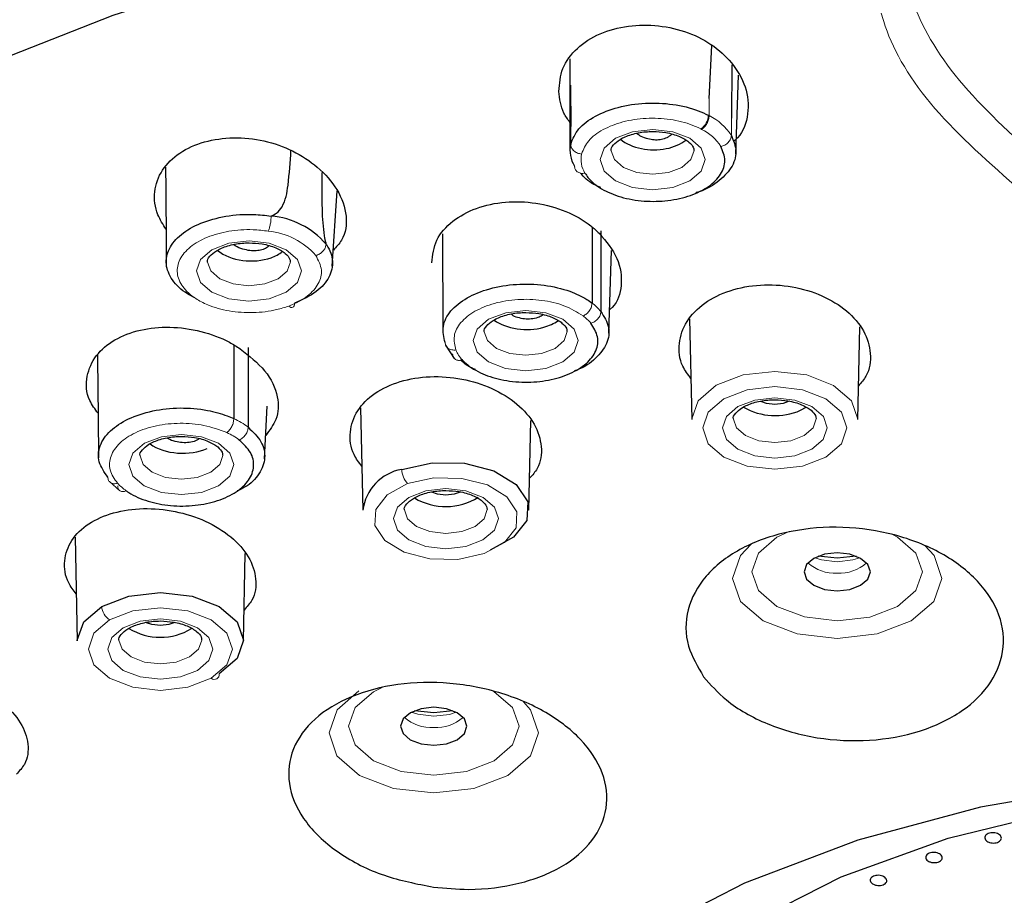
# Model space of a CAD drawing. Extents: x -1050 to 1050, y -742 to 742.
# Drawn here: x -432 to -415, y 333 to 349 of the extents above; entities that cross this region are included whole.
import ezdxf

# ---------------------------------------------------------------- set-up
doc = ezdxf.new("R2010")
doc.units = 0
doc.header["$LTSCALE"] = 25
doc.layers.add('シャワー', color=7, linetype='CONTINUOUS')

msp = doc.modelspace()

# ---------------------------------------------------------------- linework, layer by layer
at = {"layer": 'シャワー', "color": 2, "linetype": 'Continuous', "lineweight": 25}
for p, q in [((-420.01383367, 347.24104411), (-419.96459465, 348.20108022)), ((-422.53380536, 347.95786004), (-422.53380536, 346.29742237)), ((-419.60446059, 347.84661571), (-419.61163177, 346.88008752)), ((-419.53081533, 346.22992407), (-419.48233999, 347.65905814)), ((-422.52453125, 347.48074244), (-422.52012423, 346.72919279)), ((-426.83471355, 344.20623005), (-426.74630682, 345.56884941)), ((-422.13360115, 344.91424323), (-422.13360115, 343.53707471)), ((-424.84311189, 344.79169266), (-424.83242776, 343.03165209)), ((-421.97279713, 344.84556772), (-421.97279713, 343.38275512)), ((-421.83016415, 342.990392), (-421.78401805, 344.4877666)), ((-420.36675277, 343.25097323), (-420.32788868, 341.42724623)), ((-417.32125345, 341.42724623), (-417.2854711, 343.10637252)), ((-428.61743632, 342.77837362), (-428.61743632, 341.44529619)), ((-428.35790652, 342.73473209), (-428.35790652, 341.28914148)), ((-424.78455591, 342.77554415), (-424.62663527, 342.53320154)), ((-428.06068237, 340.71595558), (-428.01665503, 341.66838861)), ((-426.32201488, 341.63926417), (-426.28249514, 339.78478887)), ((-418.35740849, 341.59561034), (-418.25946688, 341.64931055)), ((-423.27585991, 339.78478887), (-423.24116162, 341.41303881)), ((-430.87085697, 340.30518427), (-430.67826878, 340.13713076)), ((-431.49035598, 339.29819724), (-431.45040225, 337.42334121)), ((-428.44376515, 337.42334121), (-428.41012205, 339.00213371))]:
    msp.add_line(p, q, dxfattribs=at)
at = {"layer": 'シャワー', "color": 2, "lineweight": 18}
for p, q in [((-420.01383367, 347.24104411), (-420.01383367, 346.92826497)), ((-420.02866033, 346.93592587), (-420.01389328, 346.92818929)), ((-419.61163177, 346.88008752), (-419.61163177, 346.57093685)), ((-422.52012423, 346.72919279), (-422.52012423, 346.41335968))]:
    msp.add_line(p, q, dxfattribs=at)
at = {"layer": 'シャワー', "color": 2, "linetype": 'Continuous', "lineweight": 25, "flags": 128}
for points in [[(-409.0736172, 352.27984715), (-412.88269229, 352.180103), (-416.65947193, 351.87919171), (-420.37173442, 351.37968133), (-423.98780759, 350.68583217), (-427.47683997, 349.80358334), (-430.80906558, 348.74044259), (-433.95605485, 347.50549203), (-436.89095776, 346.1092482), (-439.58873662, 344.563644), (-442.02637102, 342.88186851), (-444.18306823, 341.07823957), (-446.04042719, 339.16818669), (-447.58260052, 337.16796713), (-448.79643048, 335.09466907), (-449.6715645, 332.96599104), (-449.9563555, 331.98060208)], [(-418.8248011, 341.70270699), (-418.97785745, 341.72022345), (-419.07663725, 341.75399629)], [(-418.56320004, 341.7584578), (-418.6717103, 341.72012283), (-418.8248011, 341.70270699)], [(-425.5777261, 340.52595064), (-425.02965021, 340.64560302), (-424.4434674, 340.6358856), (-423.90836018, 340.49827216), (-423.50574664, 340.25370291), (-423.29688172, 339.93940322), (-423.31354401, 339.60318017), (-423.55319939, 339.2961889), (-423.97938377, 339.06513166)], [(-424.77940756, 340.06024963), (-424.93246298, 340.07775169), (-425.03124464, 340.11152453)], [(-424.5178065, 340.11600044), (-424.62631676, 340.07765108), (-424.77940756, 340.06024963)], [(-417.69542813, 339.01557998), (-417.92506433, 338.98946149), (-418.11979271, 338.91493222), (-418.24996832, 338.80332613), (-418.29577263, 338.6716355), (-418.25023282, 338.53992573), (-418.12028072, 338.42822956), (-417.92570136, 338.35356421), (-417.6961173, 338.32728856), (-417.4664811, 338.35340705), (-417.27175272, 338.42795071), (-417.14157711, 338.53955681), (-417.0957728, 338.67124743), (-417.14131355, 338.8029572), (-417.27126471, 338.91463898), (-417.46584407, 338.98931873), (-417.69542813, 339.01557998)], [(-417.34951816, 338.95249788), (-417.69634734, 338.91701843), (-418.0420282, 338.95249788)], [(-431.00856791, 338.04456895), (-430.52066851, 338.2309937), (-429.94555633, 338.29622047), (-429.37067325, 338.23032485), (-428.88343695, 338.04332996), (-428.55793226, 337.76366071), (-428.44365339, 337.43385302), (-428.55797696, 337.10405586), (-428.8835189, 336.82439908)], [(-431.45040225, 337.42334121), (-431.45051214, 337.43476909), (-431.33534479, 337.76488724), (-431.00856791, 338.04456895)], [(-429.9473128, 337.69880198), (-430.10037008, 337.71632036), (-430.19914988, 337.7500932)], [(-429.68571174, 337.75455472), (-429.794222, 337.71621975), (-429.9473128, 337.69880198)], [(-424.99775614, 336.22044382), (-425.22739235, 336.19431093), (-425.42212072, 336.11978167), (-425.5522954, 336.00817557), (-425.59809971, 335.87648495), (-425.5525599, 335.74477518), (-425.42260873, 335.633079), (-425.22802937, 335.55841558), (-424.99844532, 335.53213801), (-424.76880911, 335.55827089), (-424.57408074, 335.63280016), (-424.44390512, 335.74440626), (-424.39810082, 335.87609688), (-424.44364063, 336.00780665), (-424.57359272, 336.11950475), (-424.76817209, 336.19416817), (-424.99775614, 336.22044382)], [(-424.65184524, 336.15734926), (-424.99867442, 336.12186788), (-425.34435529, 336.15734926)], [(-423.1652281, 327.74370859), (-422.73442994, 328.90576942), (-421.92284006, 330.13108018), (-420.77907815, 331.26586307), (-419.33276399, 332.28071666), (-417.62135911, 333.14935478), (-415.68918607, 333.84926952), (-413.58628811, 334.36236092), (-411.36712895, 334.67530853), (-409.08918339, 334.78003166)]]:
    msp.add_lwpolyline(points, dxfattribs=at)
at = {"layer": 'シャワー', "color": 2, "lineweight": 18, "flags": 128}
for points in [[(-421.03581584, 346.67796565), (-420.67230853, 346.63637269), (-420.36422423, 346.51815001), (-420.15846714, 346.34130853), (-420.08636228, 346.13275534), (-420.1588853, 345.92426062), (-420.3649963, 345.74755329), (-420.67331716, 345.62952991), (-421.03690828, 345.58816979), (-421.40041559, 345.62977714), (-421.70849896, 345.74799982), (-421.91425606, 345.92484131), (-421.98636185, 346.1333801), (-421.91383883, 346.34188922), (-421.7077269, 346.51859848), (-421.39940697, 346.63660553), (-421.03581584, 346.67796565)], [(-421.78633611, 346.29331345), (-421.72943603, 346.13250412), (-421.5669966, 345.9928947), (-421.3237724, 345.89956398), (-421.0367928, 345.86671582), (-420.74974801, 345.89937521), (-420.50633661, 345.99254878), (-420.34361779, 346.13204705), (-420.28636194, 346.29666345), (-420.2864262, 346.30251918)], [(-428.34256205, 344.66215187), (-427.97905381, 344.62055891), (-427.67097044, 344.50233623), (-427.46521334, 344.32549474), (-427.39310849, 344.11694155), (-427.46563058, 343.90844683), (-427.67174158, 343.73173757), (-427.98006336, 343.61371612), (-428.34365356, 343.57235408), (-428.7071618, 343.61396336), (-429.01524517, 343.73217165), (-429.22100227, 343.90902752), (-429.29310712, 344.11756632), (-429.22058317, 344.32607351), (-429.01447217, 344.50278276), (-428.70615225, 344.62079175), (-428.34256205, 344.66215187)], [(-429.09308138, 344.27749774), (-429.0361813, 344.11668841), (-428.87374188, 343.97707899), (-428.63051768, 343.88375019), (-428.34353808, 343.85090011), (-428.05649328, 343.8835595), (-427.81308281, 343.97673499), (-427.65036213, 344.11623134), (-427.59310815, 344.28083334), (-427.59317148, 344.28670347)], [(-427.6243652, 343.48214912), (-427.60456528, 343.46733513), (-427.58543032, 343.45852384), (-427.56759922, 343.45596937), (-427.55166802, 343.45978756), (-427.53817315, 343.46983885), (-427.52756353, 343.48578505), (-427.52019677, 343.50710081), (-427.51631874, 343.53307755)], [(-423.33286616, 343.40167852), (-422.96935792, 343.36007117), (-422.66127455, 343.24184849), (-422.45551746, 343.06500508), (-422.38341167, 342.85645381), (-422.45593562, 342.64795909), (-422.66204662, 342.47124984), (-422.97036748, 342.35322838), (-423.33395767, 342.31188073), (-423.69746591, 342.35347562), (-424.00554928, 342.4716983), (-424.21130638, 342.64853978), (-424.28341217, 342.85709105), (-424.21088821, 343.06558577), (-424.00477722, 343.24229502), (-423.69645636, 343.3603184), (-423.33286616, 343.40167852)], [(-424.0833855, 343.0170244), (-424.02648634, 342.85621507), (-423.86404692, 342.71659125), (-423.62082272, 342.62326053), (-423.33384312, 342.59042676), (-423.04679739, 342.62307176), (-422.80338693, 342.71624725), (-422.64066718, 342.85575799), (-422.58341226, 343.02035999), (-422.58347559, 343.02621573)], [(-420.32788868, 341.42724623), (-420.32800137, 341.43829465), (-420.2132289, 341.7682451), (-419.88704528, 342.04790381), (-419.39911048, 342.23467641), (-418.8237068, 342.30012356)], [(-418.8237068, 342.30012356), (-418.24843536, 342.23429695), (-417.76087496, 342.0471995), (-417.43525292, 341.76733096), (-417.32114169, 341.43730096), (-417.32125345, 341.42724623)], [(-418.82382228, 342.02445375), (-419.32269174, 341.96770732), (-419.74572732, 341.80578261), (-420.02852529, 341.56332436), (-420.12803151, 341.27725222), (-420.02909805, 340.99111301), (-419.74678717, 340.74846406), (-419.32407662, 340.58626051), (-418.82532078, 340.52919309), (-418.32645039, 340.58593952), (-417.90341574, 340.74786423), (-417.62061778, 340.99032248), (-417.52111062, 341.27639462), (-417.62004408, 341.5625319), (-417.90235589, 341.80516838), (-418.32506645, 341.96738633), (-418.82382228, 342.02445375)], [(-418.82402531, 341.82171415), (-418.460518, 341.78012119), (-418.1524337, 341.66189851), (-417.9466766, 341.48505703), (-417.87457175, 341.27650384), (-417.94709477, 341.06800912), (-418.15320577, 340.89130179), (-418.46152662, 340.77327841), (-418.82511775, 340.73191829), (-419.18862506, 340.77352564), (-419.49670843, 340.89174833), (-419.70246553, 341.06858981), (-419.77457131, 341.27712861), (-419.70204736, 341.48563772), (-419.49593636, 341.66234505), (-419.18761644, 341.78035404), (-418.82402531, 341.82171415)], [(-419.57454558, 341.43706003), (-419.51764549, 341.2762507), (-419.35520607, 341.13664127), (-419.11198187, 341.04331248), (-418.82500227, 341.01046239), (-418.53795747, 341.04312179), (-418.29454608, 341.13629728), (-418.13182633, 341.27579362), (-418.07457141, 341.44039563), (-418.07463567, 341.44626576)], [(-429.56495459, 341.15835294), (-429.20144635, 341.11675998), (-428.89336298, 340.9985373), (-428.68760589, 340.82169581), (-428.61550103, 340.61314262), (-428.68802498, 340.4046479), (-428.89413598, 340.22794057), (-429.20245591, 340.10991719), (-429.5660461, 340.06855708), (-429.92955434, 340.11015003), (-430.23763771, 340.22837272), (-430.44339481, 340.40522859), (-430.51550153, 340.61376739), (-430.44297758, 340.8222765), (-430.23686658, 340.99898383), (-429.92854479, 341.11699282), (-429.56495459, 341.15835294)], [(-430.31547393, 340.77369881), (-430.25857571, 340.61289141), (-430.09613629, 340.47328198), (-429.85291208, 340.37995126), (-429.56593248, 340.34710311), (-429.27888583, 340.37976057), (-429.03547536, 340.47292167), (-428.87275654, 340.61243241), (-428.81550069, 340.77703634), (-428.81556402, 340.78290454)], [(-425.47151248, 340.26781169), (-425.84153625, 340.06755008), (-426.04972596, 339.80129031), (-426.06436822, 339.50962021), (-425.88323157, 339.23693455), (-425.53390923, 339.02478991), (-425.06961513, 338.90550839), (-424.56107668, 338.89726474), (-424.08576316, 339.00128164)], [(-424.08576316, 339.00128164), (-423.71626559, 339.20159979), (-423.50848659, 339.46776948), (-423.49403992, 339.75927574), (-423.67512441, 340.03176685), (-424.02418691, 340.2437984), (-424.48811966, 340.36310293), (-424.9963368, 340.3715392), (-425.47151248, 340.26781169)], [(-424.77863084, 340.17925679), (-424.41512446, 340.13764944), (-424.10704016, 340.01942676), (-423.90128306, 339.84258527), (-423.82917821, 339.63404648), (-423.90170123, 339.42553736), (-424.10781223, 339.24882811), (-424.41613308, 339.13080665), (-424.77972421, 339.08946093), (-425.14323059, 339.13105389), (-425.45131582, 339.24927657), (-425.65707292, 339.42611805), (-425.72917777, 339.63467124), (-425.65665382, 339.84316596), (-425.45054282, 340.01987329), (-425.1422229, 340.13789667), (-424.77863084, 340.17925679)], [(-425.52915204, 339.79460266), (-425.47225195, 339.63379334), (-425.30981253, 339.49416952), (-425.06658833, 339.40084072), (-424.77960873, 339.36800503), (-424.49256393, 339.40065003), (-424.24915253, 339.49382552), (-424.08643278, 339.63333626), (-424.02917787, 339.79793826), (-424.02924213, 339.803794)], [(-418.56472462, 339.40270426), (-418.78613631, 339.29757006), (-419.12088066, 339.01057131), (-419.23866595, 338.67194981), (-419.12155959, 338.33324877), (-418.78738987, 338.04602387), (-418.28703216, 337.85403277), (-417.69665933, 337.78647654), (-417.10615239, 337.85364277), (-416.60541005, 338.04531288), (-416.27066524, 338.33231162), (-416.15287994, 338.67093505), (-416.26998631, 339.00963416), (-416.60415556, 339.29684468), (-416.69506987, 339.34502068)], [(-417.69686329, 337.46372199), (-418.42251818, 337.54676707), (-419.0375338, 337.78276397), (-419.44827779, 338.13579056), (-419.59221929, 338.55210063), (-419.44744333, 338.96832254), (-419.25026651, 339.17455297)], [(-416.10824491, 339.14652664), (-415.94326764, 338.96716116), (-415.79932661, 338.5508511), (-415.9441021, 338.13462918), (-416.35555343, 337.78186897), (-416.9710417, 337.546287), (-417.69686329, 337.46372199)], [(-418.10311738, 338.92412635), (-417.98182192, 338.88742705), (-417.69620205, 338.85474851)], [(-417.69620205, 338.85474851), (-417.41051699, 338.88725075), (-417.28842805, 338.92412635)], [(-429.02498122, 336.74449197), (-428.74274018, 336.98695216), (-428.64362325, 337.27289206), (-428.74270293, 337.55882811), (-429.0249123, 337.80129884), (-429.44734159, 337.96341231), (-429.94575936, 338.02054874), (-430.44437829, 337.96400547), (-430.86738127, 337.80237014)], [(-430.86738127, 337.80237014), (-431.15069333, 337.55988695), (-431.25054415, 337.27367013), (-431.15170847, 336.98734215), (-430.8692551, 336.74453797), (-430.44623721, 336.58226542), (-429.94713213, 336.52527368), (-429.44802146, 336.58224241), (-429.02498122, 336.74449197)], [(-429.94653794, 337.81781107), (-429.5830297, 337.77621618), (-429.27494633, 337.6579935), (-429.06918924, 337.48115201), (-428.99708438, 337.27259882), (-429.06960647, 337.06410603), (-429.27571747, 336.88739677), (-429.58403926, 336.76937339), (-429.94762945, 336.72801328), (-430.31113769, 336.76962063), (-430.61922106, 336.88782892), (-430.82497816, 337.06468479), (-430.89708301, 337.27322359), (-430.82456093, 337.48173271), (-430.61844806, 337.65844196), (-430.31012814, 337.77644902), (-429.94653794, 337.81781107)], [(-430.69705728, 337.43315694), (-430.64015719, 337.27234761), (-430.47771777, 337.13273819), (-430.23449357, 337.03940747), (-429.94751397, 337.00655931), (-429.66046917, 337.0392187), (-429.41705871, 337.13237787), (-429.25433989, 337.27189054), (-429.19708404, 337.43649254), (-429.19714737, 337.44236267)], [(-424.99919038, 334.66857144), (-425.72484526, 334.75161652), (-426.33986089, 334.98761342), (-426.75060581, 335.34064001), (-426.8945473, 335.75695007), (-426.74977134, 336.17317199), (-426.35204817, 336.51798847)], [(-425.93186337, 336.58078937), (-426.0884634, 336.50242143), (-426.42320867, 336.21542076), (-426.54099303, 335.87679926), (-426.42388667, 335.53809822), (-426.08971696, 335.25088963), (-425.58936018, 335.05888221), (-424.99898735, 334.99132599), (-424.40848041, 335.05849221), (-423.90773713, 335.25016232), (-423.57299279, 335.53716107), (-423.45520749, 335.8757845), (-423.57231385, 336.21448554), (-423.90648357, 336.50169412), (-423.94514277, 336.52313933)], [(-423.37704159, 336.32084876), (-423.24559565, 336.172025), (-423.10165416, 335.75570054), (-423.24643011, 335.33947863), (-423.65788098, 334.98673281), (-424.27336878, 334.75113644), (-424.99919038, 334.66857144)], [(-425.40544446, 336.12897579), (-425.28414901, 336.09229089), (-424.99852914, 336.05959796)], [(-424.99852914, 336.05959796), (-424.71284407, 336.09210019), (-424.59075607, 336.12897579)]]:
    msp.add_lwpolyline(points, dxfattribs=at)
at = {"layer": 'シャワー', "color": 3, "lineweight": 25, "flags": 128}
msp.add_lwpolyline([(-392.61550072, 327.33477784), (-393.16963206, 328.50424772), (-394.12904519, 329.80126576), (-395.407481, 331.00435518), (-396.97769272, 332.08784684), (-398.80621421, 333.02866178), (-400.85407241, 333.80673269), (-403.07762276, 334.40549853), (-405.42947233, 334.81219179), (-407.85949654, 335.01813091), (-410.31590325, 335.0189483), (-412.74633852, 334.81460078), (-415.09900184, 334.40947136), (-417.32375032, 333.81216682), (-419.37316756, 333.03543166), (-421.20357312, 332.09583657), (-422.77595482, 331.01336829), (-424.05680183, 329.81114226), (-425.01881334, 328.51474705), (-425.6414863, 327.151819), (-425.71187194, 326.9179417)], dxfattribs=at)
at = {"layer": 'シャワー', "color": 2, "lineweight": 18}
for centre, radius, start, end in [((-420.34835329, 346.94820022), 0.3199285, 305.358815997, 357.801253973), ((-420.45110916, 346.03102675), 0.99811964, 32.747895993, 64.017330141), ((-420.52871223, 345.9028391), 0.86488802, 32.743506842, 64.019145719), ((-421.87897426, 346.13336263), 0.45427708, 167.192469602, 212.761801624), ((-428.1117462, 343.54573649), 1.29707988, 41.082358851, 84.76708585), ((-422.69960668, 342.78564509), 0.94065849, 39.406606678, 53.007388766), ((-422.7842416, 342.65306645), 0.81537807, 39.380474711, 53.009711921), ((-424.04537193, 342.92082371), 0.60122303, 202.870819732, 223.541463104), ((-429.1866341, 340.20413651), 1.36536713, 52.629756133, 65.362071956), ((-429.2367437, 340.11723401), 1.18283146, 52.605272756, 65.374073696), ((-425.18556228, 340.53638924), 0.39230272, 181.524736507, 223.205583888), ((-430.07014233, 340.86458474), 0.87898454, 222.171469148, 235.685923659), ((-417.74150476, 339.37601471), 0.72830445, 228.284771728, 273.57295107), ((-417.65029726, 339.3765859), 0.72890159, 266.39590991, 311.700407816), ((-430.70140085, 338.06137712), 0.30762659, 183.132099593, 237.34687989), ((-428.97006869, 336.81244979), 0.08737077, 231.060456696, 7.860712951), ((-425.04387946, 336.58077804), 0.72820705, 228.282958492, 273.577109397), ((-424.95257504, 336.58134125), 0.72879647, 266.391432055, 311.702480864)]:
    msp.add_arc(centre, radius, start, end, dxfattribs=at)
at = {"layer": 'シャワー', "color": 2, "linetype": 'Continuous', "lineweight": 25}
for centre, radius, start, end in [((-422.00917579, 346.29715111), 0.52399604, 167.187196864, 212.682264486), ((-428.07771077, 343.61936542), 1.49885327, 41.164666402, 84.781707015), ((-418.81964392, 342.65243327), 1.15348876, 240.176870655, 293.623707708), ((-425.42813721, 339.67804439), 0.8610005, 100.005251494, 172.878302532), ((-424.78036586, 340.95749159), 1.10518494, 239.168949309, 302.09567713), ((-429.94691314, 338.56783601), 1.08171942, 238.279215236, 301.429406804)]:
    msp.add_arc(centre, radius, start, end, dxfattribs=at)
for centre, major_axis, ratio, start_param, end_param in [((-421.03636195, 346.79089775), (0.74975246, -0.0300763), 0.6406256767, 3.8487838634, 5.0741812259), ((-421.03636195, 346.79089775), (0.74975246, -0.0300763), 0.6406256767, 5.0741812259, 5.6617774973), ((-428.34310763, 344.77508165), (0.74939261, -0.04769427), 0.6327410133, 3.8868364815, 5.3131859065), ((-428.34310763, 344.77508165), (0.74939261, -0.04769427), 0.6327410133, 5.3131859065, 5.6820290458), ((-423.33341191, 343.5127195), (0.7499176, -0.01835817), 0.6055786849, 3.8579580913, 5.1754367673), ((-423.33341191, 343.5127195), (0.7499176, -0.01835817), 0.6055786849, 5.1754367673, 5.6164376071), ((-429.56550087, 341.26940299), (0.74983498, -0.02617346), 0.6010827493, 3.8742650015, 5.4060405768)]:
    msp.add_ellipse(centre, major_axis=major_axis, ratio=ratio, start_param=start_param, end_param=end_param, dxfattribs=at)
for points, knots in [([(-409.09734543, 375.38284758), (-410.51767664, 375.34575009), (-413.21579162, 375.27527829), (-417.03756494, 374.74115666), (-420.79550105, 373.94734607), (-424.36638953, 372.89164564), (-427.6700298, 371.64339839), (-430.32862824, 370.45341261), (-432.77191876, 369.22260263), (-435.34825062, 367.76252975), (-438.55896333, 365.67302873), (-442.03163489, 362.84404664), (-445.43075645, 359.24882496), (-448.04810574, 355.54344597), (-449.96017311, 351.98265179), (-451.23423316, 348.89790627), (-452.23129407, 345.70469444), (-453.05446917, 342.05814407), (-453.26854932, 339.26391405), (-453.38873367, 337.69523652)], [0, 0, 0, 0, 0.0656648033, 0.1247393474, 0.1769123807, 0.2419252509, 0.2958509512, 0.3389933809, 0.3755882916, 0.4213959196, 0.4769169304, 0.5550560535, 0.6329761587, 0.7099248087, 0.7668444133, 0.8212556963, 0.8644082024, 0.9238789203, 1, 1, 1, 1]), ([(-422.73235309, 347.36675154), (-422.72185649, 347.50780862), (-422.70085688, 347.79000898), (-422.42694807, 348.15963656), (-422.00773284, 348.42930728), (-421.4868299, 348.57144451), (-420.92527596, 348.57566195), (-420.38114738, 348.44694906), (-419.90303154, 348.19467277), (-419.53846656, 347.83252176), (-419.30337135, 347.3853826), (-419.29341538, 346.91351632), (-419.41795392, 346.5834813), (-419.56842984, 346.46846768), (-419.58033933, 346.45936487)], [0, 0, 0, 0, 0.0893368124, 0.1787282187, 0.2657502442, 0.3510333803, 0.434539977, 0.5192336326, 0.6044304444, 0.6931323739, 0.7915546309, 0.8962511045, 0.991788738, 1, 1, 1, 1]), ([(-422.53380536, 346.80575488), (-422.57354611, 346.86189486), (-422.69839254, 347.03825985), (-422.71858692, 347.23359494), (-422.73235309, 347.36675154)], [0, 0, 0, 0, 0.3183170345, 1, 1, 1, 1]), ([(-422.51999944, 346.41333), (-422.48150617, 346.50742381), (-422.40441994, 346.69585517), (-422.0899194, 346.9297503), (-421.66839646, 347.09433983), (-421.17312717, 347.1693691), (-420.66351345, 347.14694874), (-420.27666247, 347.05241026), (-420.08806392, 346.9638272), (-420.02866033, 346.93592587)], [0, 0, 0, 0, 0.1551922832, 0.3107865508, 0.4639965947, 0.6200965954, 0.7741270692, 0.9288559607, 1, 1, 1, 1]), ([(-429.84507407, 344.87111338), (-429.8993387, 344.95808896), (-430.03578355, 345.17678337), (-430.07815517, 345.55546389), (-429.94148921, 345.95033999), (-429.61826226, 346.26834829), (-429.16330007, 346.4734705), (-428.62638084, 346.54873783), (-428.06603963, 346.4913722), (-427.53149396, 346.30463681), (-427.07166477, 345.99551042), (-426.71291777, 345.5878406), (-426.55027101, 345.12294348), (-426.60050381, 344.72973992), (-426.76228024, 344.55194528), (-426.81612249, 344.49277187)], [0, 0, 0, 0, 0.0537043226, 0.1350360094, 0.2164155031, 0.2956390487, 0.3732794537, 0.4493030276, 0.5264069361, 0.6039682878, 0.684722045, 0.7743231522, 0.8696393489, 0.9566135213, 1, 1, 1, 1]), ([(-421.78567114, 346.29502332), (-421.78590562, 346.29574866), (-421.79657548, 346.32875493), (-421.76716694, 346.38195407), (-421.63636678, 346.50465976), (-421.42900592, 346.59430143), (-421.21333864, 346.63712438), (-421.07879634, 346.64066766), (-421.03588197, 346.64179785)], [0, 0, 0, 0, 0.0060148862, 0.2737036259, 0.4754293017, 0.685550666, 0.8997014614, 1, 1, 1, 1]), ([(-420.69326236, 346.59203826), (-420.69465409, 346.59036674), (-420.70624988, 346.57643978), (-420.73550147, 346.55441948), (-420.77955824, 346.52832013), (-420.84183359, 346.50293419), (-420.92831619, 346.48547833), (-421.04088869, 346.48760183), (-421.15772205, 346.51389213), (-421.25986248, 346.55268934), (-421.3039137, 346.59224202), (-421.31996422, 346.60665345)], [0, 0, 0, 0, 0.0120776033, 0.1006296674, 0.1826440093, 0.2574924868, 0.4008480483, 0.5439900946, 0.7016799073, 0.8913039301, 1, 1, 1, 1]), ([(-421.03588197, 346.64179785), (-420.95550734, 346.63785762), (-420.78074891, 346.6292904), (-420.54228725, 346.55835591), (-420.36736807, 346.45299514), (-420.29193002, 346.35545567), (-420.29137663, 346.31747908), (-420.29113311, 346.30076676)], [0, 0, 0, 0, 0.18989367418, 0.41288554511, 0.62963206517, 0.83701250507, 1, 1, 1, 1]), ([(-419.61156286, 346.57095985), (-419.57211869, 346.47393401), (-419.49308349, 346.27952104), (-419.59215735, 345.97469054), (-419.85227017, 345.72216913), (-420.09637353, 345.56971275), (-420.25379534, 345.53408615), (-420.25584157, 345.53362306)], [0, 0, 0, 0, 0.2510634373, 0.5030617762, 0.7510487221, 0.9967640315, 1, 1, 1, 1]), ([(-427.94024001, 345.11182833), (-427.90734844, 345.12766998), (-427.82307421, 345.16825917), (-427.68694918, 345.34251988), (-427.6188953, 345.73833201), (-427.59674447, 346.0889933), (-427.5834168, 346.2999784)], [0, 0, 0, 0, 0.0780499785, 0.1999783368, 0.5186447697, 1, 1, 1, 1]), ([(-422.26106289, 345.8875211), (-422.2440002, 345.86185066), (-422.17498882, 345.75802461), (-421.97741901, 345.59556217), (-421.62116058, 345.44418633), (-421.19739442, 345.36916407), (-420.75303253, 345.37940564), (-420.34117707, 345.47297502), (-420.00394088, 345.63979752), (-419.78475228, 345.86269828), (-419.69748118, 346.11941763), (-419.76659661, 346.28686445), (-419.80118572, 346.37066393)], [0, 0, 0, 0, 0.0351520447, 0.1421751582, 0.2478477207, 0.3553347492, 0.4613453511, 0.5683039609, 0.6746169756, 0.7817968442, 0.8907992925, 1, 1, 1, 1]), ([(-429.85308717, 345.99532347), (-429.85252396, 345.94756051), (-429.84562679, 345.36264698), (-429.8432307, 344.78085625), (-429.84103027, 344.24657348)], [0, 0, 0, 0, 0.0816581616, 1, 1, 1, 1]), ([(-427.02171008, 345.89716989), (-427.02694384, 345.60376829), (-427.03340976, 345.24129291), (-426.99070906, 344.79393105), (-426.96338109, 344.66049187), (-426.95106324, 344.61263378), (-426.94934259, 344.60594861)], [0, 0, 0, 0, 0.7292599868, 0.9009452892, 0.9861633092, 1, 1, 1, 1]), ([(-421.97279713, 345.62632893), (-422.01800783, 345.64431615), (-422.1823157, 345.70968654), (-422.27659696, 345.81342941), (-422.34493594, 345.88862655)], [0, 0, 0, 0, 0.2751584071, 1, 1, 1, 1]), ([(-425.03414477, 344.26370065), (-425.01823749, 344.40542478), (-424.98691367, 344.68450067), (-424.6781779, 345.03000307), (-424.24181227, 345.27164167), (-423.70952708, 345.38418483), (-423.1400199, 345.36454239), (-422.59744535, 345.21251989), (-422.2202266, 344.99997718), (-422.05215634, 344.84503444), (-422.00266651, 344.79941013)], [0, 0, 0, 0, 0.1427384933, 0.2810733336, 0.4137853489, 0.5469624179, 0.6771350651, 0.8109972396, 0.9443464068, 1, 1, 1, 1]), ([(-429.32383518, 343.63310733), (-429.36951367, 343.65607956), (-429.54471088, 343.74418821), (-429.74974924, 343.95004748), (-429.86758519, 344.23359787), (-429.81089124, 344.52454226), (-429.59025573, 344.78755716), (-429.22830154, 344.99532735), (-428.76787228, 345.12179192), (-428.31761182, 345.15565361), (-428.04735391, 345.12337272), (-427.94254038, 345.11085329)], [0, 0, 0, 0, 0.0446693257, 0.1713266251, 0.2969352146, 0.4204043615, 0.5461668211, 0.6705178986, 0.7948237912, 0.9204269631, 1, 1, 1, 1]), ([(-422.00266651, 344.79941013), (-421.87920438, 344.65127965), (-421.63165173, 344.35426475), (-421.57665682, 343.87666924), (-421.66468911, 343.54789746), (-421.80029554, 343.4275725), (-421.81715171, 343.41261584)], [0, 0, 0, 0, 0.3355370327, 0.6727818317, 0.9593260671, 1, 1, 1, 1]), ([(-429.09241642, 344.27920953), (-429.09265122, 344.27993422), (-429.10332675, 344.31288312), (-429.07390881, 344.36616347), (-428.94311524, 344.48883732), (-428.73575274, 344.57848663), (-428.5200834, 344.62131073), (-428.38554156, 344.62485391), (-428.34262724, 344.62598406)], [0, 0, 0, 0, 0.0060198673, 0.2737028518, 0.4754317634, 0.6855524234, 0.8997017977, 1, 1, 1, 1]), ([(-427.9833826, 344.57149591), (-427.99066502, 344.56446687), (-428.00790883, 344.54782302), (-428.05538134, 344.51844697), (-428.13264104, 344.49017009), (-428.24192877, 344.47820127), (-428.3656568, 344.48800982), (-428.49579619, 344.52376889), (-428.58729843, 344.56241359), (-428.61595129, 344.5924976), (-428.61625168, 344.592813)], [0, 0, 0, 0, 0.0558346845, 0.1322092163, 0.2784885174, 0.4245581368, 0.5854743804, 0.778965363, 0.9976827246, 1, 1, 1, 1]), ([(-428.34262724, 344.62598406), (-428.26225298, 344.62204309), (-428.08749439, 344.61347419), (-427.8490304, 344.5425385), (-427.67411745, 344.43718516), (-427.59867573, 344.33963822), (-427.59812205, 344.30166298), (-427.59787838, 344.28495104)], [0, 0, 0, 0, 0.18989273316, 0.41288574938, 0.6296356482, 0.83701210282, 1, 1, 1, 1]), ([(-426.94905202, 344.60409846), (-426.94894956, 344.60395183), (-426.94423316, 344.59720165), (-426.87644256, 344.5003744), (-426.80437753, 344.29590948), (-426.87260403, 344.00146613), (-427.10280966, 343.72513764), (-427.37572925, 343.59837631), (-427.51631874, 343.53307755)], [0, 0, 0, 0, 0.0003882292, 0.0178713709, 0.2609089307, 0.4999254042, 0.7423957979, 1, 1, 1, 1]), ([(-424.7937462, 342.8251211), (-424.81618689, 342.92173448), (-424.86106106, 343.11493023), (-424.71172702, 343.40061866), (-424.41519717, 343.63955081), (-423.99682986, 343.81026743), (-423.50414219, 343.89059856), (-422.9921171, 343.87533939), (-422.55329926, 343.76933345), (-422.27884115, 343.64126426), (-422.16475384, 343.55930928), (-422.13378742, 343.53706446)], [0, 0, 0, 0, 0.1243616716, 0.2486834253, 0.3728315482, 0.4954376668, 0.6190240234, 0.7426055837, 0.8652740063, 0.9634316737, 1, 1, 1, 1]), ([(-420.34377146, 342.17252039), (-420.39804128, 342.24468787), (-420.5469481, 342.44270274), (-420.58064709, 342.81046137), (-420.44718082, 343.2115515), (-420.11929647, 343.54901594), (-419.64903482, 343.78098905), (-419.09037741, 343.88470104), (-418.50598576, 343.85166767), (-417.9567018, 343.68652932), (-417.50146817, 343.4059863), (-417.18894769, 343.03709939), (-417.0705275, 342.62469757), (-417.11138796, 342.27046185), (-417.25923786, 342.09606408), (-417.30823263, 342.03827183)], [0, 0, 0, 0, 0.04823289846, 0.13234257996, 0.21634150717, 0.29955392851, 0.38165447405, 0.46282794417, 0.5436589816, 0.62486415171, 0.70699225414, 0.790205351, 0.87419716784, 0.95831123213, 1, 1, 1, 1]), ([(-424.08272146, 343.01872179), (-424.08295595, 343.01944648), (-424.09361728, 343.05239573), (-424.06421866, 343.10567711), (-423.93341409, 343.22834677), (-423.72606125, 343.31801438), (-423.51038848, 343.36084587), (-423.37584598, 343.3643717), (-423.33293135, 343.36549632)], [0, 0, 0, 0, 0.0060197756, 0.2737015697, 0.4754299178, 0.6855544856, 0.8997022259, 1, 1, 1, 1]), ([(-423.01849543, 343.32373413), (-423.04046926, 343.30891893), (-423.0906932, 343.27505692), (-423.20097733, 343.24826426), (-423.32772928, 343.24218896), (-423.45155122, 343.26357108), (-423.54798622, 343.29468105), (-423.58737542, 343.3247711), (-423.59911359, 343.33373808)], [0, 0, 0, 0, 0.149478826, 0.3416526896, 0.5256771174, 0.717660365, 0.9158613975, 1, 1, 1, 1]), ([(-423.33293135, 343.36549632), (-423.25255742, 343.36155434), (-423.07780154, 343.35298335), (-422.83933274, 343.28206717), (-422.6644185, 343.17671559), (-422.58897982, 343.07914512), (-422.58842679, 343.04118314), (-422.58818343, 343.0244777)], [0, 0, 0, 0, 0.189893305, 0.4128822522, 0.6296337251, 0.8370176347, 1, 1, 1, 1]), ([(-421.97272449, 343.38278376), (-421.91561181, 343.28971017), (-421.80131879, 343.10345269), (-421.8437234, 342.79871979), (-422.0526053, 342.53319106), (-422.27648382, 342.36373558), (-422.43666215, 342.31641384), (-422.44970042, 342.31256193)], [0, 0, 0, 0, 0.2459035783, 0.4920985257, 0.7387121309, 0.9787315848, 1, 1, 1, 1]), ([(-431.07473093, 341.54074538), (-431.13052522, 341.61616217), (-431.28901908, 341.83039735), (-431.30368838, 342.20907), (-431.13679956, 342.59323536), (-430.79302827, 342.88723617), (-430.32326378, 343.06634152), (-429.77397646, 343.1209807), (-429.20866635, 343.0424578), (-428.77867254, 342.88226618), (-428.56737342, 342.75053395), (-428.50357468, 342.71075929)], [0, 0, 0, 0, 0.0754873853, 0.214435702, 0.3409745087, 0.4622998905, 0.5841002119, 0.7030682981, 0.8254472254, 0.9472962944, 1, 1, 1, 1]), ([(-424.48130983, 342.5066076), (-424.46903507, 342.4938141), (-424.38566289, 342.40691859), (-424.17378224, 342.26682978), (-423.78877493, 342.13829633), (-423.35348903, 342.09093463), (-422.91204841, 342.12908924), (-422.52124673, 342.24830583), (-422.21746973, 342.43579177), (-422.04306274, 342.67033761), (-422.00462482, 342.92968071), (-422.10414374, 343.09019509), (-422.15389095, 343.17043252)], [0, 0, 0, 0, 0.019016307, 0.1291618205, 0.2360251068, 0.3461746915, 0.4534714931, 0.5633681817, 0.6705361993, 0.7802818844, 0.8901679995, 1, 1, 1, 1]), ([(-431.08637805, 342.59927358), (-431.08565967, 342.5405407), (-431.07809475, 341.92205482), (-431.07177661, 341.29924908), (-431.06605846, 340.73558644)], [0, 0, 0, 0, 0.09496235987, 1, 1, 1, 1]), ([(-428.50357468, 342.71075929), (-428.34115999, 342.582332), (-428.0155295, 342.32484396), (-427.79944361, 341.86274548), (-427.80977544, 341.44540004), (-427.96965219, 341.23565644), (-428.0409849, 341.14207447)], [0, 0, 0, 0, 0.2810277034, 0.5634415383, 0.8052193343, 1, 1, 1, 1]), ([(-424.24275621, 342.33444012), (-424.25615575, 342.33879743), (-424.37244784, 342.37661378), (-424.44644495, 342.44366048), (-424.51191588, 342.50298186)], [0, 0, 0, 0, 0.11522311887, 1, 1, 1, 1]), ([(-426.29949923, 340.58270378), (-426.35227522, 340.65201874), (-426.50081852, 340.84711263), (-426.53683687, 341.20621102), (-426.40770566, 341.59622083), (-426.08517743, 341.91862511), (-425.6211439, 342.13509622), (-425.0669792, 342.22527474), (-424.48300231, 342.18143441), (-423.92976814, 342.00783394), (-423.4681972, 341.72134085), (-423.14963949, 341.35021741), (-423.02639868, 340.9411549), (-423.06527682, 340.59150183), (-423.2132288, 340.42176088), (-423.26351523, 340.36406874)], [0, 0, 0, 0, 0.0463928653, 0.1305773679, 0.2141914502, 0.2967561662, 0.3782689938, 0.4591947218, 0.5402389394, 0.6220431948, 0.7049270963, 0.7887532843, 0.8729669112, 0.9568235551, 1, 1, 1, 1]), ([(-419.57388061, 341.43877182), (-419.57411509, 341.43949716), (-419.58478495, 341.47250342), (-419.55537482, 341.52570502), (-419.42457806, 341.64840452), (-419.21721633, 341.73804738), (-419.00154731, 341.78087319), (-418.86700576, 341.78441623), (-418.82409143, 341.78554635)], [0, 0, 0, 0, 0.006014871, 0.2737029342, 0.4754320123, 0.6855528456, 0.8997017149, 1, 1, 1, 1]), ([(-418.82409143, 341.78554635), (-418.74371707, 341.78160649), (-418.56896004, 341.7730401), (-418.33049304, 341.70209911), (-418.15558091, 341.59674788), (-418.08013866, 341.49920045), (-418.07958585, 341.46122524), (-418.07934257, 341.44451333)], [0, 0, 0, 0, 0.1898942639, 0.4128848231, 0.6296353674, 0.8370119989, 1, 1, 1, 1]), ([(-430.90072821, 340.38599364), (-430.963251, 340.47673306), (-431.08826998, 340.65817332), (-431.0633626, 340.95643567), (-430.87572224, 341.2292608), (-430.54065244, 341.45270475), (-430.09617735, 341.5983092), (-429.59196042, 341.65396756), (-429.12168428, 341.61146091), (-428.80186166, 341.52494245), (-428.65746993, 341.46160906), (-428.61853156, 341.44452983)], [0, 0, 0, 0, 0.1244758173, 0.2488986822, 0.3734364331, 0.4957223989, 0.6197431264, 0.7429536892, 0.8660538586, 0.9638785113, 1, 1, 1, 1]), ([(-428.35909116, 341.28860562), (-428.27074744, 341.20386952), (-428.09399626, 341.03433619), (-428.03102536, 340.73131761), (-428.14045137, 340.44502859), (-428.33148459, 340.23553067), (-428.50992552, 340.15763545), (-428.55651106, 340.13729936)], [0, 0, 0, 0, 0.231282876, 0.462732633, 0.6950819794, 0.9203951143, 1, 1, 1, 1]), ([(-430.56694593, 340.13796652), (-430.55074629, 340.12707174), (-430.43888682, 340.05184261), (-430.1829022, 339.93901932), (-429.76075912, 339.85747754), (-429.31779969, 339.86079148), (-428.89857467, 339.9490533), (-428.55713718, 340.11055406), (-428.32510429, 340.32933784), (-428.23574939, 340.5791473), (-428.28902056, 340.83782651), (-428.44271869, 340.98359585), (-428.51955059, 341.05646425)], [0, 0, 0, 0, 0.0186531733, 0.1288012998, 0.2356875318, 0.3458944507, 0.4531394388, 0.5632258141, 0.6702558851, 0.7802231014, 0.8901360819, 1, 1, 1, 1]), ([(-430.31481083, 340.7754106), (-430.31504499, 340.77613595), (-430.32570043, 340.80914191), (-430.29630608, 340.86231888), (-430.16550786, 340.98505127), (-429.95814484, 341.0746871), (-429.74247806, 341.11751186), (-429.60793603, 341.12105499), (-429.56502165, 341.12218513)], [0, 0, 0, 0, 0.0060148226, 0.2736974231, 0.4754298697, 0.6855512796, 0.8997014397, 1, 1, 1, 1]), ([(-429.24612376, 341.07915755), (-429.25921619, 341.06961022), (-429.29835716, 341.04106762), (-429.39535839, 341.01543824), (-429.52022402, 341.00453109), (-429.65177468, 341.02140204), (-429.75926597, 341.05047278), (-429.80657477, 341.08255469), (-429.82101429, 341.09234668)], [0, 0, 0, 0, 0.0963966284, 0.288186185, 0.4795872104, 0.6772975718, 0.9015053237, 1, 1, 1, 1]), ([(-429.56502165, 341.12218513), (-429.48464668, 341.11824499), (-429.30988812, 341.10967799), (-429.07142673, 341.03874236), (-428.89650842, 340.9333852), (-428.82106734, 340.83583748), (-428.8205156, 340.79786503), (-428.82027279, 340.78115404)], [0, 0, 0, 0, 0.1898941863, 0.4128851622, 0.629631898, 0.8370076511, 1, 1, 1, 1]), ([(-425.52848707, 339.79630006), (-425.52872187, 339.79702541), (-425.53940592, 339.83003131), (-425.50997914, 339.88323504), (-425.37918132, 340.00592958), (-425.17182711, 340.09559158), (-424.95615468, 340.13842417), (-424.82161221, 340.14194998), (-424.77869789, 340.14307459)], [0, 0, 0, 0, 0.0060149058, 0.2737016291, 0.4754303645, 0.6855544436, 0.8997029226, 1, 1, 1, 1]), ([(-424.77869789, 340.14307459), (-424.6983239, 340.13913369), (-424.52356942, 340.13056513), (-424.28509685, 340.0596442), (-424.11018529, 339.95429397), (-424.0347466, 339.85672335), (-424.03419276, 339.8187614), (-424.03394903, 339.80205597)], [0, 0, 0, 0, 0.1898948752, 0.4128820548, 0.629633297, 0.8370174267, 1, 1, 1, 1]), ([(-431.46849784, 338.27254306), (-431.51961217, 338.33819657), (-431.66738916, 338.52800788), (-431.70606579, 338.87471363), (-431.58256812, 339.25040069), (-431.26686366, 339.55656945), (-430.80961671, 339.75825363), (-430.25926431, 339.83676804), (-429.67441583, 339.78427957), (-429.1163018, 339.60483412), (-428.64825331, 339.31568443), (-428.32402401, 338.94655994), (-428.19569569, 338.54528867), (-428.23213669, 338.20294255), (-428.37990372, 338.03837296), (-428.43189265, 337.98047239)], [0, 0, 0, 0, 0.0443966289, 0.1283554177, 0.2113898967, 0.293311529, 0.3744336869, 0.4554065965, 0.5369300075, 0.619465731, 0.7030498517, 0.787263893, 0.8713929712, 0.9547521443, 1, 1, 1, 1]), ([(-420.11314991, 336.77294578), (-420.22143315, 336.95528073), (-420.45403081, 337.3469451), (-420.44492134, 337.99289222), (-420.12014673, 338.60889573), (-419.4980719, 339.10062623), (-418.66465482, 339.41181746), (-417.71565768, 339.51381355), (-416.75308014, 339.39975059), (-415.87626752, 339.08180002), (-415.17982803, 338.59042191), (-414.74662256, 337.97594661), (-414.63456295, 337.30764563), (-414.86168852, 336.66602273), (-415.3987809, 336.12894867), (-416.1762157, 335.75747742), (-417.09994178, 335.58858092), (-418.07028018, 335.63525404), (-418.98054103, 335.89271376), (-419.69160911, 336.2935076), (-419.98595134, 336.62827686), (-420.11314991, 336.77294578)], [0, 0, 0, 0, 0.0478167203, 0.1027126468, 0.157284625, 0.2111344131, 0.2641950264, 0.3167548584, 0.3693112524, 0.4223512145, 0.4761552376, 0.5306813199, 0.5855694749, 0.6402875862, 0.6943755998, 0.7476623887, 0.8003387987, 0.8528510636, 0.9057021099, 0.9592496241, 1, 1, 1, 1]), ([(-430.69639231, 337.43486681), (-430.69662711, 337.43559215), (-430.70731094, 337.46859741), (-430.67788029, 337.5217752), (-430.54709327, 337.64450771), (-430.33972838, 337.73414216), (-430.12405892, 337.77697149), (-429.98951744, 337.78051202), (-429.94660313, 337.78164133)], [0, 0, 0, 0, 0.0060149498, 0.2736974318, 0.4754297892, 0.6855511061, 0.8997011499, 1, 1, 1, 1]), ([(-429.94660313, 337.78164133), (-429.86622893, 337.77770118), (-429.69147079, 337.76913408), (-429.45300622, 337.69819753), (-429.27809336, 337.59284441), (-429.20265162, 337.49529741), (-429.20209794, 337.45732217), (-429.20185427, 337.44061024)], [0, 0, 0, 0, 0.18989325321, 0.41288612628, 0.62963588596, 0.83701220745, 1, 1, 1, 1]), ([(-435.59145729, 335.35795377), (-435.64091774, 335.4195637), (-435.78760577, 335.60228422), (-435.8289549, 335.93384509), (-435.71167038, 336.29285409), (-435.40329871, 336.5823925), (-434.95239389, 336.77033776), (-434.40465535, 336.83881684), (-433.81782621, 336.77976224), (-433.25463981, 336.59698183), (-432.78092472, 336.30863748), (-432.45213284, 335.94578316), (-432.31909978, 335.55639738), (-432.35285459, 335.22397928), (-432.50021417, 335.06512746), (-432.55408841, 335.00705169)], [0, 0, 0, 0, 0.0424618592, 0.125931862, 0.2083002391, 0.2897019887, 0.3706925227, 0.4519917821, 0.5341773613, 0.6174551616, 0.7015618115, 0.7858614287, 0.8696170148, 0.9523323528, 1, 1, 1, 1]), ([(-425.00226188, 332.96425685), (-425.30616728, 333.02380157), (-425.93216423, 333.14645425), (-426.74479232, 333.56431804), (-427.34914952, 334.11832965), (-427.65366685, 334.75732584), (-427.62084433, 335.39852367), (-427.25929337, 335.96620485), (-426.61919178, 336.39681674), (-425.77726579, 336.6474978), (-424.8239573, 336.69484162), (-423.85772415, 336.53323809), (-422.98223849, 336.17591004), (-422.29950901, 335.65798682), (-421.89546807, 335.03740938), (-421.82199113, 334.38883999), (-422.0847957, 333.79121339), (-422.64556558, 333.31179426), (-423.4332733, 333.00391481), (-424.26050971, 332.89604857), (-424.78963966, 332.94470504), (-425.00226188, 332.96425685)], [0, 0, 0, 0, 0.0511895901, 0.1054424418, 0.1602303984, 0.215093273, 0.2695037881, 0.3231379221, 0.3760273002, 0.4285357667, 0.4811793781, 0.5344071937, 0.5884215814, 0.6430901717, 0.6979880424, 0.7525767903, 0.8064561231, 0.8595516767, 0.9121365395, 0.9646935062, 1, 1, 1, 1]), ([(-414.96694402, 333.78519314), (-414.97919044, 333.79277405), (-415.00368228, 333.80793526), (-415.02294907, 333.83824775), (-415.02613512, 333.86999956), (-415.01192295, 333.90032133), (-414.98220087, 333.92555765), (-414.94033253, 333.94295696), (-414.89106085, 333.95051549), (-414.8399145, 333.94750277), (-414.79258767, 333.9341861), (-414.75440243, 333.91204365), (-414.72966899, 333.8835701), (-414.72126115, 333.85193664), (-414.73015152, 333.82076967), (-414.75531692, 333.79359972), (-414.79384791, 333.77351737), (-414.84141131, 333.76270503), (-414.89245145, 333.76250428), (-414.93584685, 333.77114271), (-414.95830642, 333.78129047), (-414.96694402, 333.78519314)], [0, 0, 0, 0, 0.05383617635, 0.10766791797, 0.16151044061, 0.21531247066, 0.26900964151, 0.32261278182, 0.37614943542, 0.42969049692, 0.48329905896, 0.53701653282, 0.59081569071, 0.64466629789, 0.69848305639, 0.75221916663, 0.80584864954, 0.85940042879, 0.91293343013, 0.96651557352, 1, 1, 1, 1]), ([(-416.03815823, 333.43096985), (-416.05025742, 333.43865883), (-416.07445576, 333.45403675), (-416.0931192, 333.48445353), (-416.09566332, 333.51608948), (-416.08083066, 333.54608925), (-416.05061471, 333.57085054), (-416.0083868, 333.5876207), (-415.95896922, 333.5945814), (-415.90785445, 333.59095782), (-415.86076186, 333.57712555), (-415.82298252, 333.5546218), (-415.79880348, 333.52596613), (-415.79103187, 333.49438149), (-415.80055934, 333.46348562), (-415.82626583, 333.43675786), (-415.86520191, 333.41725178), (-415.91297789, 333.40704978), (-415.96403815, 333.40748119), (-416.00730582, 333.41658355), (-416.02958398, 333.42697173), (-416.03815823, 333.43096985)], [0, 0, 0, 0, 0.05384002106, 0.10767981414, 0.16151867134, 0.21528904454, 0.26895865761, 0.32252566118, 0.37605886695, 0.42961694489, 0.48326102348, 0.53701044135, 0.5908303838, 0.64468403016, 0.69846953122, 0.7521734467, 0.80576800554, 0.85930814173, 0.91285112227, 0.96645880291, 1, 1, 1, 1]), ([(-417.01497312, 333.00602303), (-417.02933132, 333.01205037), (-417.05805019, 333.02410609), (-417.08658681, 333.05165228), (-417.09997385, 333.08244675), (-417.09597651, 333.11383611), (-417.07526861, 333.1420193), (-417.04019967, 333.16390267), (-416.9947643, 333.17699784), (-416.94406769, 333.17988656), (-416.89375726, 333.17226638), (-416.84946688, 333.15494281), (-416.81620662, 333.12982335), (-416.79779111, 333.09975447), (-416.7963342, 333.0681363), (-416.81199842, 333.03858982), (-416.84294556, 333.01444965), (-416.88567502, 332.99837412), (-416.93522058, 332.99230711), (-416.98019701, 332.99581235), (-417.00531412, 333.00318703), (-417.01497312, 333.00602303)], [0, 0, 0, 0, 0.0538316109, 0.1076724494, 0.1615124001, 0.2153082693, 0.2690133449, 0.3226166055, 0.3761533919, 0.4296934115, 0.4832997161, 0.5370087627, 0.5908129698, 0.6446667091, 0.6984904056, 0.7522225762, 0.8058513109, 0.8594048433, 0.9129370798, 0.9665192113, 1, 1, 1, 1])]:
    msp.add_open_spline(points, degree=3, knots=knots, dxfattribs=at)
at = {"layer": 'シャワー', "color": 2, "lineweight": 18}
for points, knots in [([(-416.30785202, 350.53659065), (-416.3545554, 350.43621788), (-416.54124657, 350.03498971), (-416.46805488, 349.11832372), (-415.69330635, 347.66363173), (-414.63916961, 346.67727004), (-414.11470331, 346.18652397)], [0, 0, 0, 0, 0.0966643488, 0.3864042006, 0.6947167193, 1, 1, 1, 1]), ([(-414.47843972, 345.66221123), (-415.03467097, 346.15635602), (-416.14987192, 347.14707838), (-416.73977206, 348.22899833), (-416.88318061, 348.73248865), (-416.89708305, 348.78129847)], [0, 0, 0, 0, 0.4733052562, 0.9489406822, 1, 1, 1, 1]), ([(-420.16321222, 346.68728446), (-420.21472249, 346.71171483), (-420.3781951, 346.78924686), (-420.71336293, 346.87235254), (-421.15483574, 346.89252263), (-421.5839721, 346.82774737), (-421.94908605, 346.68465054), (-422.22170774, 346.48076486), (-422.28843313, 346.31632152), (-422.32181492, 346.23405279)], [0, 0, 0, 0, 0.07117513867, 0.22588089877, 0.37984706635, 0.53579918889, 0.68910539859, 0.84446373696, 1, 1, 1, 1]), ([(-420.01383367, 346.92826305), (-420.01587744, 346.90552776), (-420.01996482, 346.86005902), (-420.05141561, 346.78645561), (-420.09636453, 346.72076632), (-420.13200882, 346.69380295), (-420.14983005, 346.68032195)], [0, 0, 0, 0, 0.250019219, 0.5000181159, 0.7500218994, 1, 1, 1, 1]), ([(-420.14992877, 346.68025488), (-420.15009358, 346.68034434), (-420.1544791, 346.68272485), (-420.15892928, 346.68504831), (-420.16321222, 346.68728446)], [0, 0, 0, 0, 0.037581371, 1, 1, 1, 1]), ([(-419.80125464, 346.370639), (-419.77640666, 346.37788226), (-419.72671056, 346.39236881), (-419.66403686, 346.44231604), (-419.62017878, 346.50489652), (-419.61448093, 346.54893307), (-419.61163177, 346.57095317)], [0, 0, 0, 0, 0.25000069519, 0.5000029188, 0.74998068952, 1, 1, 1, 1]), ([(-422.32194904, 346.23406526), (-422.3479171, 346.23855448), (-422.39985246, 346.24753279), (-422.46536387, 346.29051441), (-422.51118627, 346.34825642), (-422.51714501, 346.3916567), (-422.52012423, 346.41335582)], [0, 0, 0, 0, 0.2499984637, 0.4999896557, 0.7500065851, 1, 1, 1, 1]), ([(-422.26106289, 345.8875211), (-422.27456878, 345.88559683), (-422.30126017, 345.88179394), (-422.33900767, 345.88560032), (-422.3726107, 345.89574077), (-422.40950575, 345.91705021), (-422.44286757, 345.95527025), (-422.4478107, 345.99492499), (-422.45021544, 346.01421629)], [0, 0, 0, 0, 0.1365902798, 0.2699405172, 0.4000457645, 0.5269230534, 0.7698567255, 1, 1, 1, 1]), ([(-427.99344833, 344.83741229), (-427.98668397, 344.85428693), (-427.97315441, 344.88803831), (-427.95620984, 344.96207818), (-427.9444956, 345.04146238), (-427.94319334, 345.08772491), (-427.94254224, 345.11085522)], [0, 0, 0, 0, 0.2499722731, 0.499975719, 0.7499982805, 1, 1, 1, 1]), ([(-427.99344833, 344.83741229), (-428.08527402, 344.84876881), (-428.32032009, 344.87783808), (-428.71136055, 344.84911634), (-429.11031156, 344.7398545), (-429.42374121, 344.55944474), (-429.61514041, 344.33038508), (-429.66350345, 344.07697104), (-429.56393416, 343.82757369), (-429.35270353, 343.63314824), (-429.06160941, 343.48138769), (-428.70618848, 343.38029396), (-428.26655012, 343.3499682), (-427.89325017, 343.39468258), (-427.69586756, 343.45888986), (-427.6243652, 343.48214912)], [0, 0, 0, 0, 0.0541698855, 0.1386585745, 0.2222877174, 0.3060468471, 0.3905852222, 0.473779822, 0.558529236, 0.6441001977, 0.7004342141, 0.7847137338, 0.8689819628, 0.9525383734, 1, 1, 1, 1]), ([(-426.94905202, 344.60409846), (-426.95127807, 344.5851663), (-426.95572997, 344.54730353), (-426.98811887, 344.4908962), (-427.03539219, 344.44280338), (-427.07928146, 344.41704911), (-427.11259091, 344.40388876), (-427.12570843, 344.40035277), (-427.1340518, 344.39810371)], [0, 0, 0, 0, 0.2158562934, 0.4316948817, 0.6475578023, 0.8633950926, 0.9131126855, 1, 1, 1, 1]), ([(-426.94934259, 344.60594861), (-426.94927043, 344.6056538), (-426.94913906, 344.60511712), (-426.94905844, 344.60447685), (-426.94905345, 344.60418293), (-426.94905202, 344.60409846)], [0, 0, 0, 0, 0.4648497835, 0.8462031151, 1, 1, 1, 1]), ([(-427.6243652, 343.48214912), (-427.61636696, 343.48516593), (-427.48676222, 343.53405086), (-427.26497023, 343.65664581), (-427.06734635, 343.88288378), (-427.00033974, 344.14363192), (-427.08817182, 344.31078802), (-427.1340518, 344.39810371)], [0, 0, 0, 0, 0.0159083789, 0.2577820173, 0.4997134006, 0.738670205, 1, 1, 1, 1]), ([(-422.2938678, 343.30425328), (-422.40286061, 343.37148314), (-422.61139977, 343.50011601), (-423.03961674, 343.59885489), (-423.4812202, 343.6135078), (-423.90875402, 343.54396541), (-424.27096126, 343.39578941), (-424.52816864, 343.18821854), (-424.65739702, 342.93962114), (-424.61847819, 342.77136292), (-424.59901131, 342.68720153)], [0, 0, 0, 0, 0.1344137775, 0.2571778311, 0.3806929029, 0.5043242657, 0.6269766712, 0.7510606306, 0.8754825606, 1, 1, 1, 1]), ([(-422.13360115, 343.53696136), (-422.13601331, 343.51446878), (-422.14083827, 343.46947751), (-422.17784479, 343.39941215), (-422.23074333, 343.33877981), (-422.27267816, 343.31581947), (-422.29364521, 343.3043395)], [0, 0, 0, 0, 0.2499662514, 0.5000003835, 0.7500044996, 1, 1, 1, 1]), ([(-421.97282787, 343.3827483), (-421.97553843, 343.36053748), (-421.98095939, 343.31611709), (-422.02282111, 343.25076154), (-422.08267541, 343.19687097), (-422.1301527, 343.17924523), (-422.15389095, 343.17043252)], [0, 0, 0, 0, 0.2500126917, 0.5000113235, 0.7500099021, 1, 1, 1, 1]), ([(-424.59932889, 342.68715553), (-424.62484944, 342.68619345), (-424.67589113, 342.68426928), (-424.74026371, 342.71354653), (-424.78530228, 342.76166251), (-424.79115763, 342.80380986), (-424.7940852, 342.82488282)], [0, 0, 0, 0, 0.250001187, 0.5000082917, 0.750012645, 1, 1, 1, 1]), ([(-424.48130983, 342.5066076), (-424.50445218, 342.50205801), (-424.55073716, 342.49295879), (-424.60912911, 342.51313296), (-424.65002736, 342.55487981), (-424.65541529, 342.5962132), (-424.65810931, 342.61688036)], [0, 0, 0, 0, 0.2500002092, 0.5000033514, 0.7499960309, 1, 1, 1, 1]), ([(-428.74503124, 341.19165817), (-428.87819636, 341.24154825), (-429.13408716, 341.33741728), (-429.59015907, 341.37437224), (-430.02537261, 341.32777917), (-430.41109319, 341.2015622), (-430.70111285, 341.00775592), (-430.86398514, 340.77073266), (-430.88535681, 340.51126402), (-430.77692731, 340.35320265), (-430.72270031, 340.27415413)], [0, 0, 0, 0, 0.1336302714, 0.2567846302, 0.3799776866, 0.5040026914, 0.6263817361, 0.7508191647, 0.8753814495, 1, 1, 1, 1]), ([(-428.61743632, 341.44520108), (-428.61935152, 341.42240078), (-428.62318164, 341.37680331), (-428.65242971, 341.3021034), (-428.69420535, 341.23483449), (-428.72731276, 341.20660129), (-428.74386708, 341.19248416)], [0, 0, 0, 0, 0.25002266, 0.5000109708, 0.7499961981, 1, 1, 1, 1]), ([(-428.3579475, 341.28909816), (-428.36036943, 341.26647739), (-428.36521334, 341.22123545), (-428.40263477, 341.15099998), (-428.45610147, 341.09043778), (-428.49840134, 341.0677898), (-428.51955059, 341.05646618)], [0, 0, 0, 0, 0.249999436, 0.5000034953, 0.7500098257, 1, 1, 1, 1]), ([(-430.72159204, 340.27447705), (-430.74492413, 340.27009479), (-430.79158911, 340.26133014), (-430.85044507, 340.28194452), (-430.89161817, 340.32401861), (-430.89697262, 340.36538325), (-430.89964974, 340.38606477)], [0, 0, 0, 0, 0.2499955377, 0.4999996036, 0.75000947, 1, 1, 1, 1]), ([(-430.56694593, 340.13796845), (-430.58703663, 340.13108405), (-430.62721969, 340.11731469), (-430.67777885, 340.1313763), (-430.71315338, 340.16868434), (-430.71781312, 340.20925634), (-430.7201429, 340.22954155)], [0, 0, 0, 0, 0.2499863031, 0.4999929979, 0.750006233, 1, 1, 1, 1])]:
    msp.add_open_spline(points, degree=3, knots=knots, dxfattribs=at)

doc.saveas('drawing.dxf')
